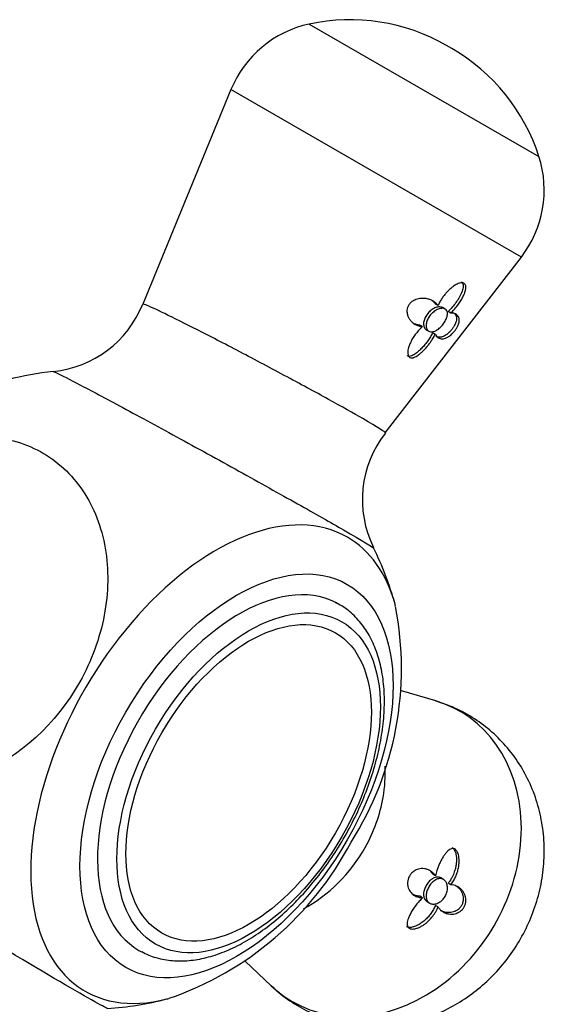
# Model space of a CAD drawing. Units: inches. Extents: x -275 to -20, y -44 to 448.
# Drawn here: x -49 to -21, y 45 to 99 of the extents above; entities that cross this region are included whole.
import ezdxf

# ---------------------------------------------------------------- set-up
doc = ezdxf.new("R2010")
doc.units = ezdxf.units.IN
for name, color, linetype in [('405002', 7, 'Continuous'), ('406006', 7, 'Continuous'), ('Default', 7, 'Continuous')]:
    doc.layers.add(name, color=color, linetype=linetype)

# ---------------------------------------------------------------- blocks, each defined once
blk = doc.blocks.new('SE15')
at = {"layer": '405002', "color": 7, "linetype": 'Continuous', "ltscale": 25.4}
for p, q in [((-33.424, 98.934), (-20.851, 91.675)), ((-25.624, 97.584), (-25.921, 97.756)), ((-37.713, 95.343), (-42.535, 83.578)), ((-21.816, 86.165), (-37.713, 95.343)), ((-29.267, 76.53), (-21.816, 86.165)), ((-26.377, 83.503), (-26.52, 83.585)), ((-25.987, 83.318), (-26.13, 83.4)), ((-25.678, 83.097), (-25.822, 83.18)), ((-27.23, 82.352), (-27.373, 82.435)), ((-27.023, 82.184), (-26.88, 82.101)), ((-26.534, 81.938), (-26.677, 82.021)), ((-26.504, 61.843), (-28.377, 62.399)), ((-26.523, 52.268), (-26.666, 52.351)), ((-26.081, 52.063), (-26.225, 52.146)), ((-25.678, 51.771), (-25.821, 51.854)), ((-27.23, 51.056), (-27.373, 51.139)), ((-26.975, 50.847), (-26.831, 50.764)), ((-26.379, 50.56), (-26.522, 50.642)), ((-36.939, 47.592), (-35.512, 46.24))]:
    blk.add_line(p, q, dxfattribs=at)
for centre, radius, start, end in [((-32.161, 93.068), 6, 102.1507, 157.7163), ((-31.201, 88.609), 10.561, 60, 102.1507), ((-30.904, 88.438), 10.561, 17.8493, 60), ((-26.563, 89.836), 6, 322.2837, 17.8493), ((-48.055, 85.8), 5.939, 276.0138, 338.0792), ((-45.61, 62.472), 17.515, 95.9809, 112.5702), ((-24.603, 72.871), 5.916, 141.8742, 206.3629), ((-45.61, 62.472), 17.515, 15.4781, 26.3252), ((-46.1, 63.605), 17.721, 327.6183, 11.0938), ((-46.892, 62.368), 17.788, 289.0132, 332.3551), ((-45.61, 62.472), 17.515, 273.6879, 284.5219)]:
    blk.add_arc(centre, radius, start, end, dxfattribs=at)
for centre, major_axis, ratio, start_param, end_param in [((-38.52, 58.378), (7.18, 12.436), 0.57735, 0, 3.657995), ((-38.52, 58.378), (7.18, 12.436), 0.57735, 5.766783, 6.283185), ((-38.52, 58.378), (7.18, 12.436), 0.57735, 5.756436, 5.766783), ((-29.765, 53.324), (-4.589, -7.948), 0.816497, 0, 3.334403), ((-29.765, 53.324), (-4.589, -7.948), 0.816497, 6.090375, 6.283185), ((-38.52, 58.378), (7.18, 12.436), 0.57735, 3.657995, 3.668104)]:
    blk.add_ellipse(centre, major_axis=major_axis, ratio=ratio, start_param=start_param, end_param=end_param, dxfattribs=at)
blk.add_ellipse((-37.408, 57.736), major_axis=(6.06, 10.496), ratio=0.57735, dxfattribs=at)
for points, knots in [([(-25.678, 83.097), (-25.617, 83.156), (-25.556, 83.218), (-25.498, 83.283), (-25.441, 83.348), (-25.385, 83.416), (-25.332, 83.485), (-25.279, 83.554), (-25.229, 83.625), (-25.182, 83.697), (-25.135, 83.769), (-25.091, 83.842), (-25.051, 83.915), (-25.013, 83.985), (-24.979, 84.054), (-24.95, 84.123), (-24.927, 84.179), (-24.906, 84.235), (-24.89, 84.289), (-24.877, 84.334), (-24.867, 84.377), (-24.861, 84.419), (-24.856, 84.453), (-24.853, 84.487), (-24.854, 84.519), (-24.855, 84.573), (-24.866, 84.623), (-24.888, 84.662), (-24.906, 84.692), (-24.931, 84.716), (-24.963, 84.732), (-24.994, 84.748), (-25.032, 84.755), (-25.074, 84.755), (-25.116, 84.754), (-25.163, 84.746), (-25.21, 84.731), (-25.285, 84.708), (-25.363, 84.67), (-25.44, 84.624), (-25.495, 84.59), (-25.551, 84.552), (-25.604, 84.51), (-25.658, 84.468), (-25.71, 84.423), (-25.761, 84.376), (-25.812, 84.328), (-25.861, 84.278), (-25.908, 84.226), (-25.955, 84.174), (-26, 84.12), (-26.043, 84.065), (-26.086, 84.01), (-26.127, 83.953), (-26.165, 83.895), (-26.207, 83.832), (-26.246, 83.768), (-26.281, 83.703), (-26.317, 83.637), (-26.349, 83.57), (-26.377, 83.503)], [0, 0, 0, 0, 0.059801, 0.059801, 0.059801, 0.119528, 0.119528, 0.119528, 0.179235, 0.179235, 0.179235, 0.238966, 0.238966, 0.238966, 0.295588, 0.295588, 0.295588, 0.34151, 0.34151, 0.34151, 0.378928, 0.378928, 0.378928, 0.409757, 0.409757, 0.409757, 0.463211, 0.463211, 0.463211, 0.504591, 0.504591, 0.504591, 0.545972, 0.545972, 0.545972, 0.587955, 0.587955, 0.587955, 0.654523, 0.654523, 0.654523, 0.702717, 0.702717, 0.702717, 0.750811, 0.750811, 0.750811, 0.798856, 0.798856, 0.798856, 0.846878, 0.846878, 0.846878, 0.894896, 0.894896, 0.894896, 0.946943, 0.946943, 0.946943, 1, 1, 1, 1]), ([(-25.095, 84.809), (-25.092, 84.807), (-25.089, 84.805), (-25.086, 84.803), (-25.058, 84.784), (-25.036, 84.757), (-25.021, 84.724), (-25.006, 84.691), (-24.999, 84.651), (-24.997, 84.609), (-24.996, 84.575), (-24.998, 84.54), (-25.004, 84.503), (-25.011, 84.457), (-25.022, 84.409), (-25.037, 84.361), (-25.051, 84.312), (-25.07, 84.262), (-25.09, 84.213), (-25.111, 84.163), (-25.135, 84.112), (-25.16, 84.062), (-25.186, 84.012), (-25.214, 83.962), (-25.243, 83.912), (-25.291, 83.83), (-25.345, 83.748), (-25.401, 83.668), (-25.462, 83.582), (-25.528, 83.498), (-25.597, 83.417), (-25.668, 83.334), (-25.744, 83.253), (-25.822, 83.18)], [0.5000015, 0.5000015, 0.5000015, 0.5000015, 0.5042799, 0.5042799, 0.5042799, 0.545648, 0.545648, 0.545648, 0.587749, 0.587749, 0.587749, 0.6205446, 0.6205446, 0.6205446, 0.6616183, 0.6616183, 0.6616183, 0.7025968, 0.7025968, 0.7025968, 0.7435247, 0.7435247, 0.7435247, 0.7844252, 0.7844252, 0.7844252, 0.851785, 0.851785, 0.851785, 0.9245407, 0.9245407, 0.9245407, 1, 1, 1, 1]), ([(-26.377, 83.503), (-26.407, 83.551), (-26.443, 83.595), (-26.484, 83.635), (-26.526, 83.675), (-26.572, 83.711), (-26.622, 83.742), (-26.673, 83.773), (-26.728, 83.8), (-26.786, 83.823), (-26.845, 83.845), (-26.907, 83.864), (-26.973, 83.877), (-27.038, 83.89), (-27.107, 83.898), (-27.179, 83.9), (-27.24, 83.901), (-27.303, 83.898), (-27.368, 83.89), (-27.42, 83.883), (-27.473, 83.872), (-27.525, 83.857), (-27.568, 83.845), (-27.611, 83.83), (-27.653, 83.811), (-27.724, 83.78), (-27.794, 83.738), (-27.855, 83.686), (-27.899, 83.648), (-27.939, 83.604), (-27.972, 83.556), (-28.005, 83.508), (-28.031, 83.455), (-28.048, 83.402), (-28.065, 83.35), (-28.075, 83.297), (-28.078, 83.246), (-28.083, 83.164), (-28.072, 83.085), (-28.052, 83.014), (-28.037, 82.959), (-28.017, 82.908), (-27.992, 82.86), (-27.968, 82.812), (-27.94, 82.767), (-27.909, 82.726), (-27.878, 82.685), (-27.844, 82.647), (-27.809, 82.613), (-27.773, 82.578), (-27.735, 82.547), (-27.695, 82.518), (-27.655, 82.49), (-27.613, 82.466), (-27.57, 82.444), (-27.527, 82.423), (-27.482, 82.405), (-27.436, 82.391), (-27.37, 82.37), (-27.301, 82.357), (-27.23, 82.352)], [0, 0, 0, 0, 0.05857, 0.05857, 0.05857, 0.117073, 0.117073, 0.117073, 0.175552, 0.175552, 0.175552, 0.234042, 0.234042, 0.234042, 0.29258, 0.29258, 0.29258, 0.342953, 0.342953, 0.342953, 0.383397, 0.383397, 0.383397, 0.416101, 0.416101, 0.416101, 0.47137, 0.47137, 0.47137, 0.510918, 0.510918, 0.510918, 0.550545, 0.550545, 0.550545, 0.589538, 0.589538, 0.589538, 0.651752, 0.651752, 0.651752, 0.698723, 0.698723, 0.698723, 0.745583, 0.745583, 0.745583, 0.792392, 0.792392, 0.792392, 0.839178, 0.839178, 0.839178, 0.885956, 0.885956, 0.885956, 0.932736, 0.932736, 0.932736, 1, 1, 1, 1]), ([(-26.704, 83.783), (-26.668, 83.756), (-26.635, 83.726), (-26.605, 83.694), (-26.573, 83.661), (-26.545, 83.625), (-26.52, 83.585)], [0.90790908, 0.90790908, 0.90790908, 0.90790908, 0.95281865, 0.95281865, 0.95281865, 1, 1, 1, 1]), ([(-29.268, 76.535), (-29.244, 76.567), (-29.675, 76.841), (-30.995, 77.601), (-31.641, 77.963), (-33.113, 78.775), (-33.935, 79.221), (-35.661, 80.147), (-36.538, 80.612), (-38.235, 81.5), (-39.041, 81.916), (-41.157, 82.99), (-42.153, 83.467), (-42.443, 83.564)], [0.5231012, 0.5231012, 0.5231012, 0.5231012, 0.625, 0.625, 0.6875, 0.6875, 0.75, 0.75, 0.8125, 0.8125, 0.875, 0.875, 1, 1, 1, 1]), ([(-26.129, 83.4), (-26.168, 83.423), (-26.217, 83.436), (-26.27, 83.438), (-26.325, 83.441), (-26.388, 83.433), (-26.452, 83.413), (-26.517, 83.394), (-26.586, 83.362), (-26.652, 83.322), (-26.72, 83.28), (-26.787, 83.228), (-26.848, 83.169), (-26.909, 83.109), (-26.965, 83.041), (-27.012, 82.97), (-27.058, 82.899), (-27.096, 82.823), (-27.123, 82.749), (-27.149, 82.676), (-27.165, 82.602), (-27.169, 82.534), (-27.172, 82.49), (-27.17, 82.448), (-27.163, 82.41)], [0.5930206, 0.5930206, 0.5930206, 0.5930206, 0.6429652, 0.6429652, 0.6429652, 0.6952013, 0.6952013, 0.6952013, 0.7483298, 0.7483298, 0.7483298, 0.8025918, 0.8025918, 0.8025918, 0.857345, 0.857345, 0.857345, 0.9117413, 0.9117413, 0.9117413, 0.9654967, 0.9654967, 0.9654967, 1, 1, 1, 1]), ([(-27.026, 82.44), (-27.023, 82.507), (-27.009, 82.58), (-26.984, 82.652), (-26.96, 82.725), (-26.924, 82.8), (-26.88, 82.87), (-26.835, 82.94), (-26.781, 83.008), (-26.723, 83.068), (-26.663, 83.129), (-26.597, 83.183), (-26.53, 83.226), (-26.462, 83.27), (-26.391, 83.304), (-26.323, 83.326), (-26.256, 83.348), (-26.191, 83.358), (-26.132, 83.356), (-26.075, 83.354), (-26.024, 83.34), (-25.983, 83.315), (-25.942, 83.291), (-25.91, 83.255), (-25.89, 83.212), (-25.869, 83.168), (-25.859, 83.115), (-25.859, 83.057), (-25.86, 82.998), (-25.872, 82.932), (-25.893, 82.864), (-25.916, 82.795), (-25.948, 82.721), (-25.989, 82.65), (-26.03, 82.578), (-26.08, 82.506), (-26.134, 82.44), (-26.189, 82.374), (-26.249, 82.312), (-26.311, 82.26), (-26.373, 82.208), (-26.437, 82.164), (-26.5, 82.131), (-26.562, 82.099), (-26.624, 82.078), (-26.681, 82.07), (-26.739, 82.062), (-26.792, 82.066), (-26.839, 82.082), (-26.885, 82.099), (-26.925, 82.128), (-26.956, 82.168), (-26.986, 82.208), (-27.008, 82.259), (-27.019, 82.318), (-27.026, 82.356), (-27.028, 82.397), (-27.026, 82.44)], [0, 0, 0, 0, 0.053465, 0.053465, 0.053465, 0.106915, 0.106915, 0.106915, 0.160604, 0.160604, 0.160604, 0.214898, 0.214898, 0.214898, 0.269635, 0.269635, 0.269635, 0.324036, 0.324036, 0.324036, 0.377337, 0.377337, 0.377337, 0.429653, 0.429653, 0.429653, 0.481951, 0.481951, 0.481951, 0.535177, 0.535177, 0.535177, 0.589496, 0.589496, 0.589496, 0.644236, 0.644236, 0.644236, 0.698589, 0.698589, 0.698589, 0.75232, 0.75232, 0.75232, 0.805704, 0.805704, 0.805704, 0.859031, 0.859031, 0.859031, 0.912391, 0.912391, 0.912391, 0.965764, 0.965764, 0.965764, 1, 1, 1, 1]), ([(-26.534, 81.938), (-26.513, 81.897), (-26.489, 81.86), (-26.462, 81.829), (-26.434, 81.798), (-26.404, 81.772), (-26.372, 81.751), (-26.339, 81.73), (-26.304, 81.714), (-26.267, 81.703), (-26.23, 81.692), (-26.19, 81.686), (-26.149, 81.686), (-26.108, 81.687), (-26.064, 81.692), (-26.018, 81.705), (-25.98, 81.715), (-25.94, 81.73), (-25.898, 81.75), (-25.866, 81.766), (-25.832, 81.785), (-25.797, 81.808), (-25.741, 81.845), (-25.68, 81.893), (-25.619, 81.951), (-25.58, 81.989), (-25.54, 82.032), (-25.502, 82.078), (-25.464, 82.123), (-25.427, 82.173), (-25.395, 82.221), (-25.365, 82.267), (-25.338, 82.313), (-25.316, 82.356), (-25.283, 82.421), (-25.259, 82.482), (-25.243, 82.537), (-25.231, 82.578), (-25.223, 82.616), (-25.219, 82.652), (-25.215, 82.687), (-25.214, 82.72), (-25.217, 82.751), (-25.219, 82.782), (-25.225, 82.811), (-25.233, 82.837), (-25.241, 82.864), (-25.252, 82.889), (-25.266, 82.911), (-25.288, 82.948), (-25.317, 82.98), (-25.353, 83.007), (-25.392, 83.035), (-25.438, 83.058), (-25.491, 83.074), (-25.519, 83.082), (-25.548, 83.088), (-25.579, 83.092), (-25.61, 83.096), (-25.643, 83.098), (-25.678, 83.097)], [0, 0, 0, 0, 0.057949, 0.057949, 0.057949, 0.115847, 0.115847, 0.115847, 0.173731, 0.173731, 0.173731, 0.231633, 0.231633, 0.231633, 0.2896, 0.2896, 0.2896, 0.337852, 0.337852, 0.337852, 0.375548, 0.375548, 0.375548, 0.437594, 0.437594, 0.437594, 0.477886, 0.477886, 0.477886, 0.518382, 0.518382, 0.518382, 0.556557, 0.556557, 0.556557, 0.613439, 0.613439, 0.613439, 0.655072, 0.655072, 0.655072, 0.696608, 0.696608, 0.696608, 0.738097, 0.738097, 0.738097, 0.779561, 0.779561, 0.779561, 0.847942, 0.847942, 0.847942, 0.922663, 0.922663, 0.922663, 0.961129, 0.961129, 0.961129, 1, 1, 1, 1]), ([(-25.535, 83.114), (-25.509, 83.1), (-25.486, 83.083), (-25.466, 83.064), (-25.44, 83.039), (-25.418, 83.01), (-25.401, 82.977), (-25.385, 82.944), (-25.373, 82.908), (-25.367, 82.867), (-25.362, 82.832), (-25.361, 82.793), (-25.365, 82.751), (-25.369, 82.718), (-25.375, 82.682), (-25.386, 82.643), (-25.402, 82.581), (-25.43, 82.51), (-25.469, 82.435), (-25.494, 82.387), (-25.524, 82.337), (-25.558, 82.288), (-25.591, 82.239), (-25.63, 82.188), (-25.669, 82.142), (-25.706, 82.1), (-25.744, 82.06), (-25.781, 82.025), (-25.834, 81.975), (-25.887, 81.933), (-25.936, 81.899), (-25.973, 81.874), (-26.009, 81.853), (-26.044, 81.836), (-26.079, 81.819), (-26.112, 81.806), (-26.144, 81.796), (-26.176, 81.786), (-26.207, 81.779), (-26.237, 81.775), (-26.288, 81.768), (-26.335, 81.77), (-26.38, 81.779), (-26.422, 81.787), (-26.462, 81.802), (-26.498, 81.823)], [0.129562, 0.129562, 0.129562, 0.129562, 0.1737274, 0.1737274, 0.1737274, 0.2316186, 0.2316186, 0.2316186, 0.2895596, 0.2895596, 0.2895596, 0.3399979, 0.3399979, 0.3399979, 0.3802352, 0.3802352, 0.3802352, 0.4467291, 0.4467291, 0.4467291, 0.4879938, 0.4879938, 0.4879938, 0.5295624, 0.5295624, 0.5295624, 0.5675684, 0.5675684, 0.5675684, 0.6218744, 0.6218744, 0.6218744, 0.662155, 0.662155, 0.662155, 0.7023353, 0.7023353, 0.7023353, 0.7424657, 0.7424657, 0.7424657, 0.8101937, 0.8101937, 0.8101937, 0.8741781, 0.8741781, 0.8741781, 0.8741781]), ([(-27.373, 82.435), (-27.435, 82.439), (-27.496, 82.45), (-27.554, 82.466), (-27.612, 82.482), (-27.669, 82.504), (-27.722, 82.532), (-27.738, 82.539), (-27.752, 82.547), (-27.767, 82.556)], [0, 0, 0, 0, 0.0584947, 0.0584947, 0.0584947, 0.1169369, 0.1169369, 0.1169369, 0.1332556, 0.1332556, 0.1332556, 0.1332556]), ([(-26.677, 82.021), (-26.712, 81.947), (-26.753, 81.873), (-26.796, 81.8), (-26.84, 81.727), (-26.887, 81.654), (-26.937, 81.582), (-26.987, 81.511), (-27.04, 81.44), (-27.095, 81.372), (-27.15, 81.303), (-27.208, 81.237), (-27.268, 81.173), (-27.324, 81.114), (-27.382, 81.057), (-27.441, 81.005), (-27.489, 80.962), (-27.537, 80.922), (-27.586, 80.887), (-27.626, 80.858), (-27.667, 80.831), (-27.707, 80.808), (-27.74, 80.789), (-27.774, 80.773), (-27.806, 80.76), (-27.862, 80.737), (-27.918, 80.724), (-27.967, 80.725), (-28.004, 80.725), (-28.038, 80.734), (-28.066, 80.75)], [0, 0, 0, 0, 0.0598203, 0.0598203, 0.0598203, 0.1195827, 0.1195827, 0.1195827, 0.1793359, 0.1793359, 0.1793359, 0.2391219, 0.2391219, 0.2391219, 0.2951057, 0.2951057, 0.2951057, 0.3400888, 0.3400888, 0.3400888, 0.3766966, 0.3766966, 0.3766966, 0.40689, 0.40689, 0.40689, 0.4593676, 0.4593676, 0.4593676, 0.4981398, 0.4981398, 0.4981398, 0.4981398]), ([(-27.23, 82.352), (-27.295, 82.295), (-27.357, 82.234), (-27.417, 82.169), (-27.477, 82.105), (-27.534, 82.037), (-27.587, 81.967), (-27.64, 81.898), (-27.69, 81.826), (-27.736, 81.752), (-27.783, 81.679), (-27.825, 81.604), (-27.863, 81.528), (-27.899, 81.455), (-27.931, 81.38), (-27.957, 81.307), (-27.978, 81.247), (-27.996, 81.188), (-28.009, 81.13), (-28.02, 81.083), (-28.027, 81.036), (-28.031, 80.992), (-28.034, 80.955), (-28.035, 80.919), (-28.032, 80.885), (-28.028, 80.828), (-28.014, 80.775), (-27.989, 80.734), (-27.97, 80.703), (-27.944, 80.678), (-27.913, 80.663), (-27.882, 80.647), (-27.845, 80.641), (-27.805, 80.643), (-27.765, 80.645), (-27.721, 80.655), (-27.676, 80.672), (-27.607, 80.698), (-27.535, 80.74), (-27.464, 80.789), (-27.413, 80.825), (-27.362, 80.866), (-27.312, 80.91), (-27.262, 80.953), (-27.213, 81), (-27.165, 81.049), (-27.117, 81.097), (-27.071, 81.148), (-27.026, 81.2), (-26.981, 81.252), (-26.937, 81.306), (-26.895, 81.361), (-26.853, 81.415), (-26.813, 81.471), (-26.774, 81.527), (-26.736, 81.584), (-26.699, 81.641), (-26.664, 81.698), (-26.616, 81.778), (-26.572, 81.858), (-26.534, 81.938)], [0, 0, 0, 0, 0.059763, 0.059763, 0.059763, 0.119456, 0.119456, 0.119456, 0.179134, 0.179134, 0.179134, 0.238836, 0.238836, 0.238836, 0.296548, 0.296548, 0.296548, 0.343011, 0.343011, 0.343011, 0.380798, 0.380798, 0.380798, 0.411849, 0.411849, 0.411849, 0.465535, 0.465535, 0.465535, 0.5066, 0.5066, 0.5066, 0.547687, 0.547687, 0.547687, 0.589006, 0.589006, 0.589006, 0.653755, 0.653755, 0.653755, 0.70077, 0.70077, 0.70077, 0.747684, 0.747684, 0.747684, 0.794546, 0.794546, 0.794546, 0.841384, 0.841384, 0.841384, 0.888213, 0.888213, 0.888213, 0.935044, 0.935044, 0.935044, 1, 1, 1, 1]), ([(-27.163, 82.41), (-27.154, 82.351), (-27.133, 82.298), (-27.103, 82.257), (-27.081, 82.227), (-27.054, 82.202), (-27.023, 82.184)], [0, 0, 0, 0, 0.05336096, 0.05336096, 0.05336096, 0.09306198, 0.09306198, 0.09306198, 0.09306198]), ([(-47.34, 79.85), (-47.153, 79.768), (-46.753, 79.568), (-45.535, 78.933), (-44.742, 78.511), (-42.876, 77.508), (-41.809, 76.928), (-39.58, 75.71), (-38.403, 75.062), (-36.146, 73.81), (-35.042, 73.194), (-33.093, 72.098), (-32.234, 71.61), (-30.509, 70.616), (-29.933, 70.266), (-29.904, 70.218)], [0, 0, 0, 0, 0.0625, 0.0625, 0.125, 0.125, 0.1875, 0.1875, 0.25, 0.25, 0.3125, 0.3125, 0.375, 0.375, 0.4724758, 0.4724758, 0.4724758, 0.4724758]), ([(-53.228, 76.111), (-52.556, 76.269), (-51.885, 76.339), (-50.111, 76.291), (-49.07, 76.012), (-47.223, 74.998), (-46.428, 74.262), (-45.217, 72.456), (-44.795, 71.371), (-44.396, 69.047), (-44.415, 67.783), (-44.889, 65.287), (-45.345, 64.04), (-47.267, 60.598), (-49.298, 58.741), (-52.619, 57.386), (-53.764, 57.169), (-55.952, 57.229), (-57.008, 57.51), (-58.844, 58.518), (-59.644, 59.255), (-60.671, 60.785), (-61.003, 61.497), (-61.234, 62.265)], [0.0247894, 0.0247894, 0.0247894, 0.0247894, 0.0625, 0.0625, 0.125, 0.125, 0.1875, 0.1875, 0.25, 0.25, 0.3125, 0.3125, 0.375, 0.375, 0.5, 0.5, 0.5625, 0.5625, 0.625, 0.625, 0.6875, 0.6875, 0.7309252, 0.7309252, 0.7309252, 0.7309252]), ([(-35.505, 46.255), (-35.437, 46.183), (-35.119, 45.848), (-34.372, 45.312), (-33.346, 44.733), (-32.24, 44.316), (-31.097, 44.062), (-29.932, 43.97), (-28.764, 44.039), (-27.609, 44.267), (-26.485, 44.65), (-25.407, 45.183), (-24.394, 45.861), (-23.462, 46.674), (-22.629, 47.612), (-21.914, 48.66), (-21.332, 49.801), (-20.9, 51.016), (-20.63, 52.282), (-20.533, 53.574), (-20.615, 54.862), (-20.876, 56.118), (-21.31, 57.31), (-21.907, 58.412), (-22.649, 59.399), (-23.517, 60.256), (-24.482, 60.96), (-25.499, 61.505), (-26.142, 61.716), (-26.49, 61.827)], [0, 0, 0, 0, 0.008542, 0.046354, 0.083724, 0.120749, 0.157524, 0.194183, 0.230867, 0.267711, 0.304838, 0.342342, 0.380283, 0.418681, 0.457521, 0.496772, 0.536393, 0.576335, 0.616524, 0.656855, 0.697184, 0.737337, 0.777146, 0.816484, 0.855284, 0.893534, 0.931278, 0.968591, 1, 1, 1, 1]), ([(-33.749, 50.453), (-32.38, 51.187), (-31.162, 52.389), (-29.887, 54.674), (-29.551, 55.613), (-29.285, 57.134), (-29.246, 57.709), (-29.271, 58.273)], [0.5204749, 0.5204749, 0.5204749, 0.5204749, 0.625, 0.625, 0.6875, 0.6875, 0.7254756, 0.7254756, 0.7254756, 0.7254756]), ([(-44.463, 44.996), (-44.478, 44.995), (-44.541, 45.023), (-44.889, 45.203), (-45.345, 45.458), (-47.267, 46.566), (-49.298, 47.767), (-52.619, 49.76), (-53.764, 50.452), (-55.952, 51.782), (-57.008, 52.428), (-58.844, 53.562), (-59.644, 54.061), (-60.856, 54.829), (-61.277, 55.104), (-61.563, 55.308), (-61.607, 55.343), (-61.611, 55.355)], [0.2830867, 0.2830867, 0.2830867, 0.2830867, 0.3125, 0.3125, 0.375, 0.375, 0.5, 0.5, 0.5625, 0.5625, 0.625, 0.625, 0.6875, 0.6875, 0.75, 0.75, 0.7766371, 0.7766371, 0.7766371, 0.7766371]), ([(-25.678, 51.771), (-25.626, 51.836), (-25.577, 51.906), (-25.533, 51.979), (-25.489, 52.052), (-25.449, 52.129), (-25.413, 52.207), (-25.378, 52.286), (-25.347, 52.367), (-25.321, 52.45), (-25.295, 52.533), (-25.273, 52.617), (-25.257, 52.702), (-25.241, 52.787), (-25.23, 52.873), (-25.224, 52.959), (-25.22, 53.032), (-25.22, 53.105), (-25.225, 53.177), (-25.229, 53.235), (-25.236, 53.292), (-25.247, 53.346), (-25.255, 53.39), (-25.267, 53.433), (-25.281, 53.474), (-25.304, 53.542), (-25.336, 53.604), (-25.376, 53.652), (-25.404, 53.687), (-25.437, 53.714), (-25.473, 53.732), (-25.508, 53.749), (-25.547, 53.756), (-25.586, 53.754), (-25.624, 53.752), (-25.663, 53.74), (-25.701, 53.722), (-25.76, 53.693), (-25.819, 53.648), (-25.873, 53.593), (-25.914, 53.552), (-25.954, 53.505), (-25.992, 53.455), (-26.029, 53.406), (-26.065, 53.352), (-26.1, 53.297), (-26.135, 53.241), (-26.168, 53.183), (-26.199, 53.123), (-26.231, 53.064), (-26.261, 53.002), (-26.289, 52.94), (-26.318, 52.877), (-26.345, 52.814), (-26.37, 52.749), (-26.396, 52.685), (-26.42, 52.619), (-26.442, 52.553), (-26.473, 52.459), (-26.501, 52.363), (-26.523, 52.268)], [0, 0, 0, 0, 0.05857, 0.05857, 0.05857, 0.117073, 0.117073, 0.117073, 0.175552, 0.175552, 0.175552, 0.234042, 0.234042, 0.234042, 0.29258, 0.29258, 0.29258, 0.342953, 0.342953, 0.342953, 0.383397, 0.383397, 0.383397, 0.416101, 0.416101, 0.416101, 0.47137, 0.47137, 0.47137, 0.510918, 0.510918, 0.510918, 0.550545, 0.550545, 0.550545, 0.589538, 0.589538, 0.589538, 0.651752, 0.651752, 0.651752, 0.698723, 0.698723, 0.698723, 0.745583, 0.745583, 0.745583, 0.792392, 0.792392, 0.792392, 0.839178, 0.839178, 0.839178, 0.885956, 0.885956, 0.885956, 0.932736, 0.932736, 0.932736, 1, 1, 1, 1]), ([(-25.607, 53.81), (-25.575, 53.791), (-25.545, 53.764), (-25.518, 53.731), (-25.483, 53.686), (-25.455, 53.63), (-25.433, 53.569), (-25.417, 53.526), (-25.405, 53.48), (-25.395, 53.433), (-25.383, 53.373), (-25.375, 53.31), (-25.371, 53.246), (-25.367, 53.182), (-25.367, 53.117), (-25.371, 53.052), (-25.374, 52.987), (-25.381, 52.921), (-25.391, 52.856), (-25.401, 52.791), (-25.414, 52.726), (-25.43, 52.662), (-25.446, 52.598), (-25.464, 52.534), (-25.486, 52.472), (-25.518, 52.378), (-25.557, 52.286), (-25.602, 52.197), (-25.632, 52.136), (-25.666, 52.077), (-25.702, 52.02), (-25.739, 51.962), (-25.779, 51.906), (-25.821, 51.854)], [0.4948224, 0.4948224, 0.4948224, 0.4948224, 0.5316731, 0.5316731, 0.5316731, 0.5813658, 0.5813658, 0.5813658, 0.6162955, 0.6162955, 0.6162955, 0.660984, 0.660984, 0.660984, 0.7055682, 0.7055682, 0.7055682, 0.7501019, 0.7501019, 0.7501019, 0.7946107, 0.7946107, 0.7946107, 0.8391083, 0.8391083, 0.8391083, 0.9063829, 0.9063829, 0.9063829, 0.9528187, 0.9528187, 0.9528187, 1, 1, 1, 1]), ([(-26.523, 52.268), (-26.559, 52.322), (-26.6, 52.371), (-26.644, 52.414), (-26.689, 52.457), (-26.737, 52.495), (-26.788, 52.528), (-26.838, 52.56), (-26.892, 52.587), (-26.948, 52.608), (-27.004, 52.629), (-27.062, 52.644), (-27.123, 52.652), (-27.181, 52.661), (-27.241, 52.663), (-27.302, 52.658), (-27.352, 52.654), (-27.402, 52.645), (-27.453, 52.631), (-27.495, 52.619), (-27.537, 52.604), (-27.578, 52.584), (-27.613, 52.568), (-27.647, 52.548), (-27.681, 52.526), (-27.738, 52.488), (-27.795, 52.439), (-27.845, 52.382), (-27.884, 52.337), (-27.919, 52.287), (-27.948, 52.235), (-27.977, 52.182), (-28, 52.125), (-28.016, 52.07), (-28.032, 52.014), (-28.042, 51.958), (-28.046, 51.904), (-28.052, 51.821), (-28.044, 51.742), (-28.026, 51.671), (-28.013, 51.619), (-27.996, 51.57), (-27.974, 51.525), (-27.952, 51.48), (-27.927, 51.438), (-27.898, 51.399), (-27.87, 51.361), (-27.838, 51.325), (-27.804, 51.293), (-27.77, 51.261), (-27.733, 51.232), (-27.694, 51.206), (-27.655, 51.18), (-27.613, 51.157), (-27.57, 51.138), (-27.527, 51.118), (-27.481, 51.102), (-27.434, 51.089), (-27.369, 51.071), (-27.301, 51.06), (-27.23, 51.056)], [0, 0, 0, 0, 0.059763, 0.059763, 0.059763, 0.119456, 0.119456, 0.119456, 0.179134, 0.179134, 0.179134, 0.238836, 0.238836, 0.238836, 0.296548, 0.296548, 0.296548, 0.343011, 0.343011, 0.343011, 0.380798, 0.380798, 0.380798, 0.411849, 0.411849, 0.411849, 0.465535, 0.465535, 0.465535, 0.5066, 0.5066, 0.5066, 0.547687, 0.547687, 0.547687, 0.589006, 0.589006, 0.589006, 0.653755, 0.653755, 0.653755, 0.70077, 0.70077, 0.70077, 0.747684, 0.747684, 0.747684, 0.794546, 0.794546, 0.794546, 0.841384, 0.841384, 0.841384, 0.888213, 0.888213, 0.888213, 0.935044, 0.935044, 0.935044, 1, 1, 1, 1]), ([(-26.748, 52.061), (-26.808, 52.015), (-26.866, 51.958), (-26.918, 51.894), (-26.97, 51.83), (-27.016, 51.758), (-27.054, 51.683), (-27.092, 51.609), (-27.122, 51.53), (-27.142, 51.453), (-27.162, 51.376), (-27.171, 51.299), (-27.17, 51.228), (-27.169, 51.158), (-27.156, 51.091), (-27.133, 51.034), (-27.11, 50.976), (-27.076, 50.927), (-27.033, 50.889), (-27.015, 50.873), (-26.996, 50.859), (-26.975, 50.847)], [0, 0, 0, 0, 0.053361, 0.053361, 0.053361, 0.1067204, 0.1067204, 0.1067204, 0.1600977, 0.1600977, 0.1600977, 0.2134669, 0.2134669, 0.2134669, 0.2667965, 0.2667965, 0.2667965, 0.3201441, 0.3201441, 0.3201441, 0.3423095, 0.3423095, 0.3423095, 0.3423095]), ([(-26.496, 52.049), (-26.434, 52.081), (-26.369, 52.102), (-26.308, 52.108), (-26.247, 52.115), (-26.188, 52.108), (-26.134, 52.088), (-26.081, 52.068), (-26.032, 52.034), (-25.991, 51.989), (-25.95, 51.944), (-25.917, 51.887), (-25.895, 51.822), (-25.872, 51.757), (-25.86, 51.682), (-25.859, 51.604), (-25.859, 51.527), (-25.87, 51.445), (-25.893, 51.365), (-25.915, 51.286), (-25.948, 51.207), (-25.991, 51.135), (-26.032, 51.064), (-26.084, 50.998), (-26.14, 50.941), (-26.197, 50.885), (-26.26, 50.837), (-26.325, 50.8), (-26.391, 50.763), (-26.459, 50.737), (-26.526, 50.724), (-26.593, 50.71), (-26.659, 50.71), (-26.719, 50.722), (-26.779, 50.734), (-26.834, 50.76), (-26.88, 50.797), (-26.924, 50.834), (-26.961, 50.883), (-26.986, 50.941), (-27.01, 50.997), (-27.024, 51.064), (-27.027, 51.134), (-27.029, 51.205), (-27.021, 51.281), (-27.002, 51.358), (-26.984, 51.435), (-26.954, 51.514), (-26.917, 51.589), (-26.88, 51.664), (-26.835, 51.736), (-26.784, 51.801), (-26.732, 51.866), (-26.675, 51.924), (-26.615, 51.971), (-26.576, 52.002), (-26.536, 52.028), (-26.496, 52.049)], [0, 0, 0, 0, 0.053465, 0.053465, 0.053465, 0.106915, 0.106915, 0.106915, 0.160604, 0.160604, 0.160604, 0.214898, 0.214898, 0.214898, 0.269635, 0.269635, 0.269635, 0.324036, 0.324036, 0.324036, 0.377337, 0.377337, 0.377337, 0.429653, 0.429653, 0.429653, 0.481951, 0.481951, 0.481951, 0.535177, 0.535177, 0.535177, 0.589496, 0.589496, 0.589496, 0.644236, 0.644236, 0.644236, 0.698589, 0.698589, 0.698589, 0.75232, 0.75232, 0.75232, 0.805704, 0.805704, 0.805704, 0.859031, 0.859031, 0.859031, 0.912391, 0.912391, 0.912391, 0.965764, 0.965764, 0.965764, 1, 1, 1, 1]), ([(-26.226, 52.146), (-26.238, 52.154), (-26.251, 52.16), (-26.265, 52.166), (-26.318, 52.188), (-26.378, 52.197), (-26.44, 52.192), (-26.501, 52.187), (-26.565, 52.168), (-26.628, 52.137), (-26.668, 52.117), (-26.709, 52.091), (-26.748, 52.061)], [0.8438261, 0.8438261, 0.8438261, 0.8438261, 0.857345, 0.857345, 0.857345, 0.9117413, 0.9117413, 0.9117413, 0.9654967, 0.9654967, 0.9654967, 1, 1, 1, 1]), ([(-27.373, 51.139), (-27.438, 51.142), (-27.502, 51.152), (-27.562, 51.167), (-27.623, 51.183), (-27.68, 51.204), (-27.735, 51.23), (-27.754, 51.24), (-27.772, 51.25), (-27.791, 51.26)], [0, 0, 0, 0, 0.0598203, 0.0598203, 0.0598203, 0.1195827, 0.1195827, 0.1195827, 0.1406234, 0.1406234, 0.1406234, 0.1406234]), ([(-26.379, 50.56), (-26.348, 50.507), (-26.31, 50.459), (-26.268, 50.416), (-26.227, 50.373), (-26.181, 50.336), (-26.131, 50.303), (-26.081, 50.271), (-26.028, 50.243), (-25.971, 50.222), (-25.915, 50.2), (-25.855, 50.184), (-25.793, 50.174), (-25.734, 50.164), (-25.672, 50.16), (-25.609, 50.163), (-25.558, 50.165), (-25.506, 50.172), (-25.453, 50.185), (-25.409, 50.195), (-25.366, 50.208), (-25.322, 50.226), (-25.286, 50.241), (-25.25, 50.259), (-25.215, 50.28), (-25.155, 50.315), (-25.096, 50.362), (-25.045, 50.418), (-25.005, 50.461), (-24.97, 50.511), (-24.941, 50.564), (-24.912, 50.616), (-24.89, 50.673), (-24.876, 50.73), (-24.861, 50.787), (-24.853, 50.845), (-24.852, 50.901), (-24.85, 50.988), (-24.863, 51.072), (-24.884, 51.147), (-24.9, 51.202), (-24.921, 51.254), (-24.946, 51.302), (-24.97, 51.349), (-24.998, 51.394), (-25.029, 51.434), (-25.06, 51.475), (-25.094, 51.512), (-25.13, 51.546), (-25.166, 51.579), (-25.204, 51.609), (-25.245, 51.636), (-25.285, 51.662), (-25.327, 51.685), (-25.37, 51.704), (-25.418, 51.725), (-25.467, 51.741), (-25.518, 51.753), (-25.57, 51.764), (-25.623, 51.771), (-25.678, 51.771)], [0, 0, 0, 0, 0.059801, 0.059801, 0.059801, 0.119528, 0.119528, 0.119528, 0.179235, 0.179235, 0.179235, 0.238966, 0.238966, 0.238966, 0.295588, 0.295588, 0.295588, 0.34151, 0.34151, 0.34151, 0.378928, 0.378928, 0.378928, 0.409757, 0.409757, 0.409757, 0.463211, 0.463211, 0.463211, 0.504591, 0.504591, 0.504591, 0.545972, 0.545972, 0.545972, 0.587955, 0.587955, 0.587955, 0.654523, 0.654523, 0.654523, 0.702717, 0.702717, 0.702717, 0.750811, 0.750811, 0.750811, 0.798856, 0.798856, 0.798856, 0.846878, 0.846878, 0.846878, 0.894896, 0.894896, 0.894896, 0.946943, 0.946943, 0.946943, 1, 1, 1, 1]), ([(-25.431, 51.745), (-25.393, 51.723), (-25.357, 51.698), (-25.322, 51.671), (-25.275, 51.633), (-25.231, 51.589), (-25.191, 51.54), (-25.153, 51.494), (-25.119, 51.443), (-25.091, 51.388), (-25.067, 51.342), (-25.047, 51.294), (-25.031, 51.242), (-25.018, 51.2), (-25.008, 51.156), (-25.002, 51.11), (-24.997, 51.071), (-24.994, 51.032), (-24.995, 50.991), (-24.996, 50.922), (-25.006, 50.848), (-25.029, 50.776), (-25.046, 50.72), (-25.071, 50.664), (-25.103, 50.613), (-25.134, 50.562), (-25.172, 50.514), (-25.214, 50.473), (-25.256, 50.432), (-25.303, 50.396), (-25.35, 50.367), (-25.387, 50.344), (-25.425, 50.325), (-25.463, 50.309), (-25.511, 50.29), (-25.559, 50.275), (-25.606, 50.265), (-25.654, 50.254), (-25.701, 50.248), (-25.747, 50.246), (-25.792, 50.244), (-25.837, 50.245), (-25.881, 50.249), (-25.925, 50.253), (-25.967, 50.261), (-26.008, 50.271), (-26.076, 50.288), (-26.141, 50.312), (-26.2, 50.343), (-26.212, 50.349), (-26.224, 50.355), (-26.235, 50.362)], [0.1363582, 0.1363582, 0.1363582, 0.1363582, 0.1801266, 0.1801266, 0.1801266, 0.2401585, 0.2401585, 0.2401585, 0.2963555, 0.2963555, 0.2963555, 0.3419418, 0.3419418, 0.3419418, 0.3790886, 0.3790886, 0.3790886, 0.4097222, 0.4097222, 0.4097222, 0.4629061, 0.4629061, 0.4629061, 0.5042799, 0.5042799, 0.5042799, 0.545648, 0.545648, 0.545648, 0.587749, 0.587749, 0.587749, 0.6205446, 0.6205446, 0.6205446, 0.6616183, 0.6616183, 0.6616183, 0.7025968, 0.7025968, 0.7025968, 0.7435247, 0.7435247, 0.7435247, 0.7844252, 0.7844252, 0.7844252, 0.851785, 0.851785, 0.851785, 0.8650117, 0.8650117, 0.8650117, 0.8650117]), ([(-27.23, 51.056), (-27.291, 50.997), (-27.35, 50.935), (-27.406, 50.871), (-27.463, 50.807), (-27.518, 50.74), (-27.57, 50.672), (-27.623, 50.604), (-27.673, 50.535), (-27.72, 50.465), (-27.767, 50.395), (-27.812, 50.324), (-27.852, 50.253), (-27.893, 50.181), (-27.93, 50.109), (-27.962, 50.038), (-27.989, 49.978), (-28.012, 49.919), (-28.03, 49.86), (-28.044, 49.815), (-28.055, 49.77), (-28.061, 49.726), (-28.072, 49.654), (-28.072, 49.584), (-28.054, 49.525), (-28.042, 49.486), (-28.022, 49.451), (-27.994, 49.423), (-27.966, 49.395), (-27.93, 49.374), (-27.888, 49.362), (-27.848, 49.35), (-27.803, 49.345), (-27.756, 49.347), (-27.687, 49.349), (-27.612, 49.364), (-27.538, 49.388), (-27.484, 49.406), (-27.429, 49.428), (-27.376, 49.454), (-27.322, 49.48), (-27.269, 49.51), (-27.218, 49.542), (-27.167, 49.575), (-27.117, 49.61), (-27.068, 49.647), (-27.02, 49.685), (-26.973, 49.725), (-26.928, 49.767), (-26.853, 49.835), (-26.783, 49.91), (-26.719, 49.988), (-26.648, 50.073), (-26.584, 50.164), (-26.528, 50.258), (-26.499, 50.306), (-26.472, 50.355), (-26.447, 50.406), (-26.422, 50.456), (-26.399, 50.508), (-26.379, 50.56)], [0, 0, 0, 0, 0.057949, 0.057949, 0.057949, 0.115847, 0.115847, 0.115847, 0.173731, 0.173731, 0.173731, 0.231633, 0.231633, 0.231633, 0.2896, 0.2896, 0.2896, 0.337852, 0.337852, 0.337852, 0.375548, 0.375548, 0.375548, 0.437594, 0.437594, 0.437594, 0.477886, 0.477886, 0.477886, 0.518382, 0.518382, 0.518382, 0.556557, 0.556557, 0.556557, 0.613439, 0.613439, 0.613439, 0.655072, 0.655072, 0.655072, 0.696608, 0.696608, 0.696608, 0.738097, 0.738097, 0.738097, 0.779561, 0.779561, 0.779561, 0.847942, 0.847942, 0.847942, 0.922663, 0.922663, 0.922663, 0.961129, 0.961129, 0.961129, 1, 1, 1, 1]), ([(-26.522, 50.642), (-26.552, 50.565), (-26.588, 50.489), (-26.629, 50.415), (-26.669, 50.341), (-26.715, 50.269), (-26.765, 50.199), (-26.814, 50.13), (-26.868, 50.063), (-26.926, 49.999), (-26.983, 49.935), (-27.045, 49.875), (-27.109, 49.818), (-27.174, 49.762), (-27.242, 49.709), (-27.312, 49.662), (-27.373, 49.62), (-27.437, 49.583), (-27.502, 49.55), (-27.553, 49.524), (-27.606, 49.501), (-27.658, 49.483), (-27.744, 49.453), (-27.833, 49.433), (-27.913, 49.432), (-27.964, 49.432), (-28.012, 49.439), (-28.053, 49.454), (-28.068, 49.459), (-28.082, 49.465), (-28.096, 49.473)], [0, 0, 0, 0, 0.0579511, 0.0579511, 0.0579511, 0.1158479, 0.1158479, 0.1158479, 0.1737274, 0.1737274, 0.1737274, 0.2316186, 0.2316186, 0.2316186, 0.2895596, 0.2895596, 0.2895596, 0.3399979, 0.3399979, 0.3399979, 0.3802352, 0.3802352, 0.3802352, 0.4467291, 0.4467291, 0.4467291, 0.4879938, 0.4879938, 0.4879938, 0.5029198, 0.5029198, 0.5029198, 0.5029198])]:
    blk.add_open_spline(points, degree=3, knots=knots, dxfattribs=at)
for points in [[(-42.443, 83.564), (-42.498, 83.583), (-42.529, 83.588), (-42.534, 83.58)], [(-47.449, 79.889), (-47.439, 79.89), (-47.403, 79.878), (-47.34, 79.85)], [(-26.784, 52.494), (-26.741, 52.451), (-26.701, 52.403), (-26.666, 52.351)]]:
    blk.add_open_spline(points, degree=3, dxfattribs=at)
at = {"layer": '406006', "color": 7, "linetype": 'Continuous', "ltscale": 25.4}
blk.add_arc((-40.988, 50.775), 3.108, 239.0391, 254.3441, dxfattribs=at)
for start_param, end_param in [(0.029839, 3.141593), (0, 0.029839), (3.141593, 3.166062)]:
    blk.add_ellipse((-37.275, 57.66), major_axis=(5.475, 9.483), ratio=0.57735, start_param=start_param, end_param=end_param, dxfattribs=at)
for major_axis in [(-5.1, -8.833), (4.75, 8.227)]:
    blk.add_ellipse((-36.745, 57.354), major_axis=major_axis, ratio=0.57735, dxfattribs=at)
blk.add_open_spline([(-41.826, 47.783), (-41.651, 47.737), (-41.242, 47.634), (-40.463, 47.573), (-39.54, 47.658), (-38.575, 47.899), (-37.588, 48.296), (-36.594, 48.842), (-35.611, 49.527), (-34.655, 50.339), (-33.741, 51.265), (-32.882, 52.288), (-32.092, 53.393), (-31.38, 54.562), (-30.759, 55.779), (-30.237, 57.025), (-29.823, 58.282), (-29.524, 59.53), (-29.345, 60.753), (-29.292, 61.933), (-29.367, 63.051), (-29.574, 64.09), (-29.911, 65.03), (-30.375, 65.855), (-30.952, 66.531), (-31.517, 67.001), (-31.869, 67.167), (-31.999, 67.226)], degree=3, knots=[0, 0, 0, 0, 0.022844, 0.06268, 0.102986, 0.144038, 0.185683, 0.227668, 0.269772, 0.311846, 0.353855, 0.395799, 0.437695, 0.479567, 0.521441, 0.563338, 0.605284, 0.647307, 0.689434, 0.731682, 0.774044, 0.816451, 0.858705, 0.900515, 0.941581, 0.981797, 1, 1, 1, 1], dxfattribs=at)

msp = doc.modelspace()

# ---------------------------------------------------------------- block references
at = {"layer": 'Default'}
msp.add_blockref('SE15', (0, 0), dxfattribs=at)

doc.saveas('drawing.dxf')
